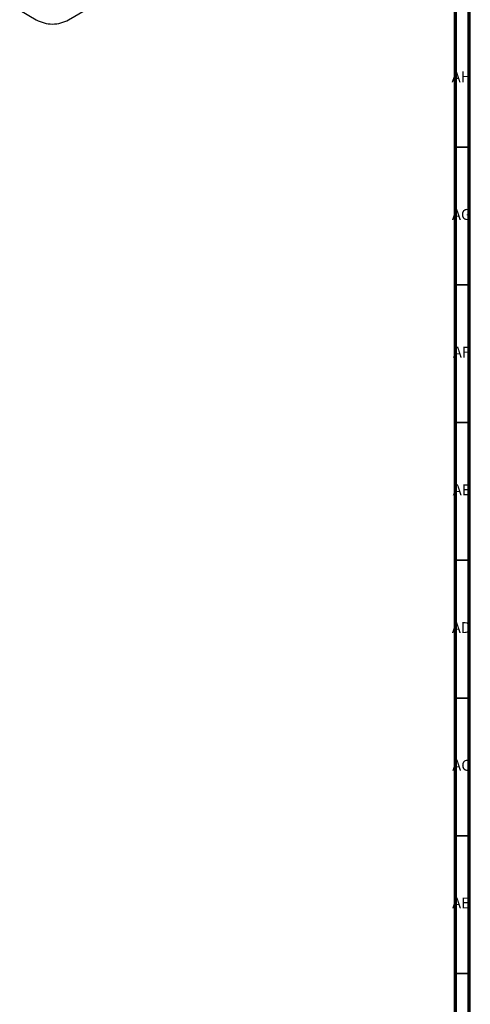
# Model space of a CAD drawing. Units: millimetres. Extents: x 3 to 1996, y 5 to 1995.
# Drawn here: x 1832 to 1995, y 1039 to 1396 of the extents above; entities that cross this region are included whole.
import ezdxf

# ---------------------------------------------------------------- set-up
doc = ezdxf.new("R2010")
doc.units = ezdxf.units.MM
doc.styles.add('SLDTEXTSTYLE0', font='TXT', dxfattribs={"width": 0.75})

msp = doc.modelspace()

# ---------------------------------------------------------------- linework, layer by layer
at = {"color": 7, "linetype": 'Continuous', "lineweight": 70}
for p, q in [((1995, 1995), (1995, 5)), ((1990, 1990), (1990, 10))]:
    msp.add_line(p, q, dxfattribs=at)
at = {"color": 7, "linetype": 'Continuous', "lineweight": 25}
for p, q in [((1831.96, 1399.77), (1837.97, 1396.3)), ((1849.72, 1396.3), (1855.73, 1399.77))]:
    msp.add_line(p, q, dxfattribs=at)
at = {"color": 7, "linetype": 'Continuous', "lineweight": 35}
for p, q in [((1990, 1350), (1995, 1350)), ((1990, 1300), (1995, 1300)), ((1990, 1250), (1995, 1250)), ((1990, 1200), (1995, 1200)), ((1990, 1150), (1995, 1150)), ((1990, 1100), (1995, 1100)), ((1990, 1050), (1995, 1050))]:
    msp.add_line(p, q, dxfattribs=at)
at = {"color": 7, "linetype": 'Continuous', "lineweight": 25}
for start, end in [(240.0027, 270.0062), (270.0062, 299.9973)]:
    msp.add_arc((1843.84, 1406.48), 11.75, start, end, dxfattribs=at)

# ---------------------------------------------------------------- texts
at = {"color": 7, "linetype": 'Continuous', "lineweight": 0, "char_height": 3.969, "attachment_point": 2, "style": 'SLDTEXTSTYLE0'}
for s, insert in [('AH', (1992.33, 1377.56)), ('AG', (1992.33, 1327.56)), ('AF', (1992.3, 1277.56)), ('AE', (1992.35, 1227.56)), ('AD', (1992.29, 1177.56)), ('AC', (1992.3, 1127.56)), ('AB', (1992.31, 1077.56))]:
    msp.add_mtext(s, dxfattribs=dict(at, insert=insert))

doc.saveas('drawing.dxf')
